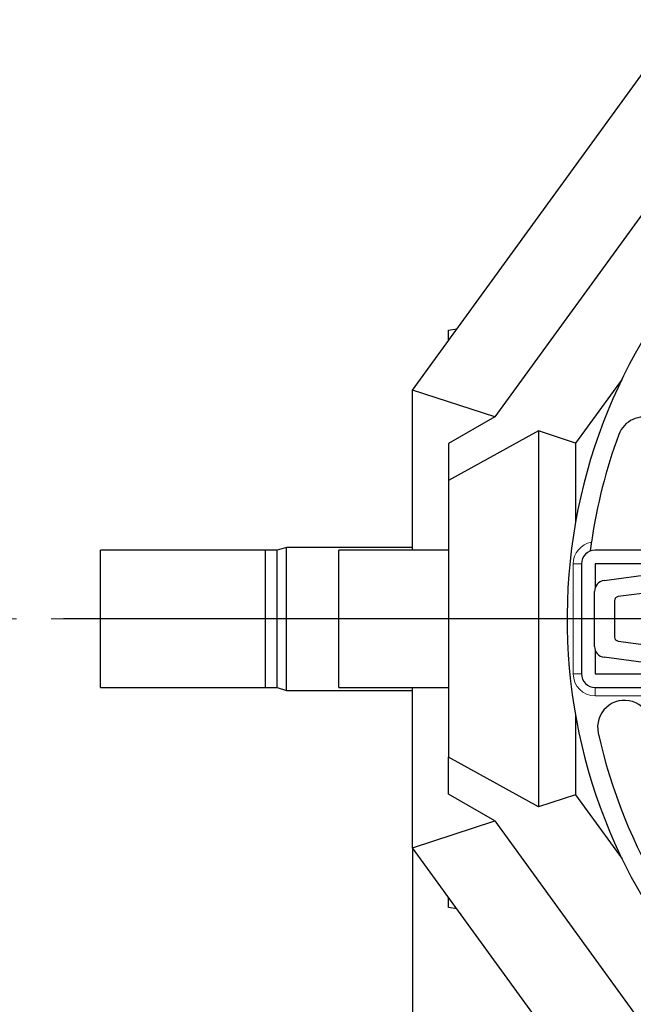
# Model space of a CAD drawing. Units: millimetres. Extents: x 0 to 1277, y 0 to 297.
# Drawn here: x 528 to 551, y 98 to 133 of the extents above; entities that cross this region are included whole.
import ezdxf

# ---------------------------------------------------------------- set-up
doc = ezdxf.new("R2010")
doc.units = ezdxf.units.MM
doc.header["$PDSIZE"] = -1
doc.linetypes.add('SLD-Solid', pattern=[0])
doc.linetypes.add('SLD-Thin-Thick-Chain', pattern=[10.16, 6.35, -1.27, 1.27, -1.27])
doc.layers.add('COTAS_', color=5, linetype='SLD-Solid')
doc.styles.add('SLDTEXTSTYLE0', font='ARIALN.TTF', dxfattribs={"width": 0.87})
doc.dimstyles.new('SLDDIMSTYLE1', dxfattribs={"dimtxt": 3.081982, "dimasz": 2.5, "dimexe": 0, "dimexo": 0.0625, "dimgap": 0.770496, "dimtad": 1, "dimdec": 0, "dimlfac": 20, "dimrnd": 1e-09, "dimzin": 12, "dimdsep": 46, "dimtxsty": 'SLDTEXTSTYLE0', "dimsah": 1, "dimcen": 0.09, "dimadec": 0, "dimazin": 3, "dimtfac": 1, "dimtofl": 0, "dimtmove": 0, "dimatfit": 3, "dimfxl": 1, "dimfrac": 2, "dimtolj": 1, "dimtzin": 12, "dimarcsym": 0})

# ---------------------------------------------------------------- blocks, each defined once
blk = doc.blocks.new('*D68')
at = {"layer": 'COTAS_', "color": 0, "lineweight": -2, "transparency": 16777216}
for p, q in [((542.59, 103.157), (542.59, 75.774)), ((593.84, 103.157), (593.84, 75.774)), ((545.09, 75.774), (591.34, 75.774))]:
    blk.add_line(p, q, dxfattribs=at)
at = {"layer": 'COTAS_', "color": 0, "transparency": 16777216}
for points in [[(545.09, 76.191), (545.09, 75.357), (542.59, 75.774)], [(591.34, 76.191), (591.34, 75.357), (593.84, 75.774)]]:
    blk.add_solid(points, dxfattribs=at)
at = {"layer": 'Defpoints', "color": 0, "transparency": 16777216}
for p in [(542.59, 103.22), (593.84, 103.22), (593.84, 75.774)]:
    blk.add_point(p, dxfattribs=at)
at = {"layer": 'COTAS_', "color": 0, "transparency": 16777216, "insert": (568.48, 79.692), "char_height": 3.082, "attachment_point": 2, "style": 'SLDTEXTSTYLE0'}
blk.add_mtext('\\A1;1025', dxfattribs=at)
blk = doc.blocks.new('SW_CENTERMARKSYMBOL_0')
at = {"layer": 'COTAS_', "color": 0}
blk.add_line((-0.25, 0), (-38.329, 0), dxfattribs=at)

msp = doc.modelspace()

# ---------------------------------------------------------------- linework, layer by layer
at = {"color": 7, "linetype": 'SLD-Solid', "lineweight": 25}
for p, q in [((542.59, 119.872), (552.377, 133.344)), ((554.231, 130.792), (545.59, 118.897)), ((543.902, 122.046), (544.208, 122.1)), ((543.902, 121.678), (543.902, 122.046)), ((550.219, 120.272), (548.526, 117.943)), ((545.59, 118.897), (542.59, 119.872)), ((542.59, 114.046), (542.59, 119.872)), ((545.59, 118.897), (543.902, 117.923)), ((547.175, 118.382), (543.902, 116.575)), ((548.526, 117.943), (547.175, 118.382)), ((547.175, 118.382), (547.175, 104.71)), ((543.902, 117.923), (543.902, 116.575)), ((548.526, 117.943), (548.526, 115.064)), ((543.902, 116.575), (543.902, 106.517)), ((537.235, 114.046), (531.235, 114.046)), ((531.235, 111.242), (531.235, 114.046)), ((537.662, 114.046), (537.235, 114.046)), ((537.235, 111.242), (537.235, 114.046)), ((538.005, 114.146), (537.662, 114.046)), ((537.662, 111.242), (537.662, 114.046)), ((542.59, 114.146), (538.005, 114.146)), ((538.005, 111.23), (538.005, 114.146)), ((543.902, 114.046), (539.902, 114.046)), ((539.902, 109.046), (539.902, 114.046)), ((551.643, 114.046), (549.24, 114.046)), ((548.74, 113.546), (548.74, 109.546)), ((549.24, 113.546), (549.24, 112.686)), ((552.384, 113.546), (549.24, 113.546)), ((549.561, 112.942), (552.189, 113.296)), ((549.215, 110.546), (549.215, 112.546)), ((552.125, 112.611), (550.076, 112.355)), ((549.945, 112.206), (549.945, 110.885)), ((531.235, 109.046), (531.235, 111.242)), ((537.235, 109.046), (537.235, 111.242)), ((537.662, 109.046), (537.662, 111.242)), ((538.005, 108.946), (538.005, 111.23)), ((550.074, 110.737), (552.123, 110.454)), ((549.24, 110.405), (549.24, 109.546)), ((552.189, 109.796), (549.561, 110.149)), ((549.24, 109.546), (552.384, 109.546)), ((531.235, 109.046), (537.235, 109.046)), ((537.235, 109.046), (537.662, 109.046)), ((537.662, 109.046), (538.005, 108.946)), ((538.005, 108.946), (542.59, 108.946)), ((539.902, 109.046), (543.902, 109.046)), ((542.59, 103.22), (542.59, 109.046)), ((549.24, 109.046), (551.643, 109.046)), ((548.526, 108.028), (548.526, 105.149)), ((547.175, 104.71), (543.902, 106.517)), ((543.902, 105.169), (543.902, 106.517)), ((545.59, 104.195), (543.902, 105.169)), ((548.526, 105.149), (547.175, 104.71)), ((548.526, 105.149), (550.219, 102.82)), ((542.59, 103.22), (545.59, 104.195)), ((545.59, 104.195), (554.231, 92.3)), ((552.377, 89.748), (542.59, 103.22)), ((543.902, 101.046), (543.902, 101.413)), ((544.208, 100.992), (543.902, 101.046))]:
    msp.add_line(p, q, dxfattribs=at)
at = {"color": 8, "linetype": 'SLD-Solid', "lineweight": 18}
for p, q in [((548.74, 113.546), (548.44, 113.546)), ((548.44, 109.546), (548.44, 113.546)), ((548.74, 109.546), (548.44, 109.546)), ((549.24, 109.046), (549.24, 108.746)), ((551.093, 108.746), (549.24, 108.746))]:
    msp.add_line(p, q, dxfattribs=at)
at = {"color": 7, "linetype": 'SLD-Thin-Thick-Chain', "lineweight": 18}
msp.add_line((639.928, 111.543), (505.328, 111.543), dxfattribs=at)
at = {"color": 7, "linetype": 'SLD-Solid', "lineweight": 25}
for centre, radius, start, end in [((568.215, 111.546), 20, 7.9032, 351.2282), ((551.017, 117.912), 0.978, 339.6857, 159.6857), ((568.215, 111.546), 19.316, 159.6857, 171.7021), ((549.24, 113.546), 0.5, 90, 180), ((549.615, 112.546), 0.4, 97.6594, 180), ((550.095, 112.206), 0.15, 97.125, 180), ((550.095, 110.885), 0.15, 180, 262.1262), ((549.615, 110.546), 0.4, 180, 262.3406), ((549.24, 109.546), 0.5, 180, 270), ((550.305, 107.604), 0.978, 12.413, 192.413), ((568.215, 111.546), 19.316, 192.413, 211.3627)]:
    msp.add_arc(centre, radius, start, end, dxfattribs=at)
at = {"color": 8, "linetype": 'SLD-Solid', "lineweight": 18}
for centre, start, end in [((549.24, 113.546), 100.0469, 180), ((549.24, 109.546), 180, 270)]:
    msp.add_arc(centre, 0.8, start, end, dxfattribs=at)
at = {"color": 7, "linetype": 'SLD-Solid', "lineweight": 25}
msp.add_open_spline([(549.1, 114.334), (549.099, 114.324), (549.096, 114.306), (549.092, 114.278), (549.088, 114.25), (549.085, 114.223), (549.081, 114.196), (549.077, 114.171), (549.074, 114.147), (549.071, 114.124), (549.068, 114.103), (549.066, 114.083), (549.063, 114.065), (549.061, 114.05), (549.059, 114.037), (549.058, 114.027), (549.057, 114.019), (549.056, 114.012), (549.056, 114.011), (549.056, 114.011)], degree=3, knots=[0, 0, 0, 0, 0.057294, 0.114994, 0.17396, 0.233357, 0.290648, 0.348331, 0.407259, 0.466624, 0.523954, 0.581713, 0.640892, 0.700597, 0.754173, 0.808194, 0.863719, 0.919805, 1, 1, 1, 1], dxfattribs=at)

# ---------------------------------------------------------------- block references
at = {"layer": 'COTAS_'}
msp.add_blockref('SW_CENTERMARKSYMBOL_0', (568.215, 111.546), dxfattribs=at)

# ---------------------------------------------------------------- dimensions: what is measured, and where the dimension line sits
dim = msp.add_linear_dim(base=(593.84, 75.774), p1=(542.59, 103.22), p2=(593.84, 103.22), angle=0, dimstyle='SLDDIMSTYLE1', dxfattribs=at)
dim.commit()
dim.dimension.update_dxf_attribs({"geometry": '*D68', "text_midpoint": (568.48, 75.774), "dimtype": 160})

doc.saveas('drawing.dxf')
